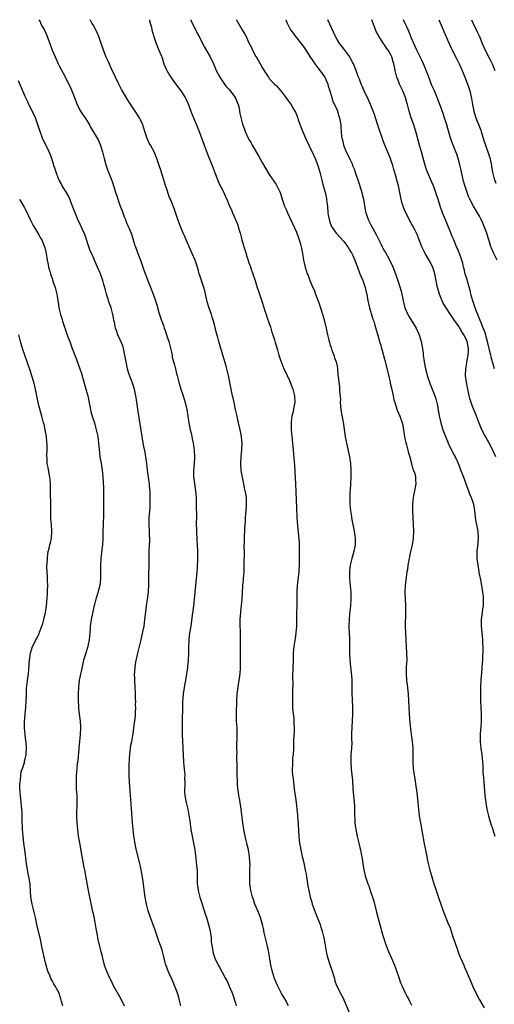
# Model space of a CAD drawing. Units: inches. Extents: x 2631000 to 2634000, y 1437000 to 1440000.
# Drawn here: x 2632283 to 2632423, y 1439709 to 1440000 of the extents above; entities that cross this region are included whole.
import ezdxf

# ---------------------------------------------------------------- set-up
doc = ezdxf.new("R2010")
doc.units = ezdxf.units.IN
doc.header["$MEASUREMENT"] = 0
doc.layers.add('LD26311437_10ft', color=91, linetype='Continuous')

msp = doc.modelspace()

# ---------------------------------------------------------------- linework, layer by layer
at = {"layer": 'LD26311437_10ft'}
for points, elevation in [([(2632289.03, 1440000), (2632289.37, 1439999.37), (2632289.55, 1439999), (2632290.13, 1439997.87), (2632290.74, 1439996.74), (2632291.36, 1439995.36), (2632291.51, 1439995), (2632292.26, 1439993), (2632292.96, 1439991), (2632293.79, 1439989), (2632294.18, 1439988.18), (2632294.7, 1439987), (2632295, 1439986.38), (2632296.18, 1439984.18), (2632298.22, 1439980.22), (2632298.74, 1439979), (2632299, 1439978.36), (2632299.54, 1439977), (2632300.28, 1439975), (2632301, 1439973.52), (2632301.28, 1439973), (2632301.96, 1439971.96), (2632302.66, 1439971), (2632303.94, 1439969), (2632304.3, 1439968.3), (2632306.55, 1439964.55), (2632307.15, 1439963.15), (2632307.75, 1439961), (2632308.25, 1439959), (2632308.79, 1439957.21), (2632308.87, 1439956.87), (2632309.39, 1439955.39), (2632309.57, 1439955), (2632310, 1439954), (2632310.58, 1439952.58), (2632311.08, 1439951.08), (2632311.65, 1439949), (2632311.99, 1439947.99), (2632312.28, 1439947), (2632313.03, 1439945), (2632313.62, 1439943.62), (2632314.23, 1439941.77), (2632314.54, 1439941), (2632314.68, 1439940.68), (2632315, 1439939.88), (2632315.29, 1439939.29), (2632315.38, 1439939), (2632315.63, 1439938.37), (2632316.23, 1439937), (2632316.41, 1439936.41), (2632316.89, 1439935), (2632317.37, 1439933.37), (2632317.52, 1439933), (2632317.89, 1439931.89), (2632318.27, 1439931), (2632319.04, 1439929), (2632319.53, 1439927.53), (2632320.43, 1439925), (2632320.59, 1439924.59), (2632321.28, 1439922.72), (2632322.27, 1439920.27), (2632322.77, 1439919), (2632323.47, 1439917), (2632323.84, 1439915.84), (2632324.46, 1439913.54), (2632324.62, 1439913), (2632325, 1439911.85), (2632325.22, 1439911.22), (2632325.28, 1439911), (2632325.77, 1439909.77), (2632326.01, 1439909), (2632326.29, 1439908.29), (2632327, 1439906.11), (2632327.34, 1439905), (2632328.17, 1439901.83), (2632328.32, 1439901), (2632328.4, 1439900.4), (2632328.79, 1439899), (2632329, 1439898.13), (2632329.3, 1439897), (2632329.61, 1439895.61), (2632329.79, 1439895), (2632330.3, 1439893), (2632330.9, 1439891), (2632331.59, 1439889), (2632332.21, 1439887), (2632332.65, 1439885), (2632333.24, 1439881), (2632333.65, 1439879), (2632333.93, 1439877.93), (2632334.12, 1439877), (2632334.29, 1439876.29), (2632334.54, 1439875), (2632334.8, 1439873), (2632334.9, 1439871), (2632334.83, 1439868.83), (2632334.69, 1439867), (2632334.65, 1439865.35), (2632334.67, 1439865), (2632334.72, 1439864.72), (2632334.9, 1439863), (2632335.22, 1439861), (2632335.41, 1439859), (2632335.46, 1439857), (2632335.47, 1439855.47), (2632335.5, 1439854.5), (2632335.5, 1439853), (2632335.47, 1439851.47), (2632335.49, 1439849), (2632335.63, 1439846.37), (2632335.72, 1439845), (2632335.78, 1439843), (2632335.79, 1439841), (2632335.74, 1439838.26), (2632335.64, 1439837), (2632335.24, 1439833), (2632334.87, 1439829), (2632334.63, 1439827), (2632334.42, 1439825.58), (2632334.27, 1439824.27), (2632333.81, 1439821), (2632333.58, 1439819.58), (2632333.5, 1439819), (2632333.28, 1439817), (2632333.21, 1439815), (2632333.2, 1439813), (2632333.1, 1439810.9), (2632332.9, 1439809.1), (2632332.86, 1439808.86), (2632332.38, 1439805.62), (2632332.25, 1439805), (2632332.08, 1439804.08), (2632331.64, 1439801), (2632331.42, 1439798.58), (2632331.37, 1439797), (2632331.36, 1439795.36), (2632331.29, 1439794.71), (2632331.28, 1439793), (2632331.3, 1439791.3), (2632331.29, 1439790.71), (2632331.35, 1439789), (2632331.74, 1439781), (2632331.81, 1439779.81), (2632332.01, 1439777.99), (2632332.06, 1439777), (2632332.03, 1439776.03), (2632332.1, 1439775), (2632332.09, 1439773.91), (2632332.01, 1439773), (2632332.02, 1439772.02), (2632332.08, 1439771), (2632332.46, 1439769), (2632332.94, 1439767), (2632333.27, 1439765.27), (2632333.53, 1439763.53), (2632333.87, 1439761), (2632334.22, 1439759), (2632334.64, 1439757), (2632335.01, 1439755.01), (2632335.41, 1439751.41), (2632335.53, 1439750.47), (2632335.7, 1439749), (2632335.73, 1439747.73), (2632335.73, 1439747), (2632335.71, 1439746.29), (2632335.72, 1439745), (2632335.88, 1439743.88), (2632335.98, 1439743), (2632336.52, 1439741), (2632337.16, 1439739), (2632338.13, 1439736.13), (2632338.52, 1439735), (2632339.11, 1439733), (2632339.44, 1439731.44), (2632339.54, 1439731), (2632339.67, 1439730.33), (2632339.83, 1439729), (2632339.89, 1439727.89), (2632340.21, 1439725.79), (2632340.31, 1439725), (2632340.49, 1439724.5), (2632340.97, 1439723), (2632341.97, 1439721), (2632342.36, 1439720.36), (2632343.13, 1439718.87), (2632344.13, 1439717), (2632344.46, 1439716.46), (2632345.09, 1439715.09), (2632345.19, 1439714.81), (2632345.95, 1439713), (2632346.23, 1439712.23), (2632347, 1439709.75), (2632347.28, 1439709)], 11120), ([(2632362.67, 1439709), (2632361.59, 1439711), (2632360.62, 1439712.62), (2632359.38, 1439715), (2632358.57, 1439717), (2632357.92, 1439719), (2632357.73, 1439719.73), (2632357.45, 1439721), (2632357.16, 1439722.84), (2632356.76, 1439725.24), (2632356.38, 1439727), (2632355.52, 1439730.48), (2632355.4, 1439731), (2632355.35, 1439731.34), (2632354.98, 1439732.98), (2632354.43, 1439735), (2632354.04, 1439736.04), (2632353.64, 1439737), (2632352.77, 1439739), (2632352.3, 1439740.3), (2632352.08, 1439741), (2632351.58, 1439743), (2632351.31, 1439745), (2632351.26, 1439747), (2632351.31, 1439749), (2632351.32, 1439751), (2632351.29, 1439751.29), (2632351.19, 1439753), (2632350.87, 1439755), (2632350.49, 1439756.49), (2632350.39, 1439757), (2632350.1, 1439758.1), (2632349.89, 1439759), (2632349.47, 1439761), (2632349.17, 1439763), (2632348.74, 1439767), (2632348.33, 1439769.67), (2632348.06, 1439771), (2632347.91, 1439771.91), (2632347.76, 1439773), (2632347.65, 1439774.35), (2632347.61, 1439775), (2632347.61, 1439775.61), (2632347.55, 1439777), (2632347.51, 1439778.49), (2632347.54, 1439779.54), (2632347.46, 1439782.54), (2632347.49, 1439783.49), (2632347.46, 1439785), (2632347.57, 1439789), (2632347.5, 1439791), (2632347.38, 1439793), (2632347.35, 1439795), (2632347.42, 1439799), (2632347.53, 1439801), (2632347.72, 1439802.28), (2632347.78, 1439803), (2632347.92, 1439803.92), (2632348.12, 1439805), (2632348.4, 1439807), (2632348.49, 1439808.49), (2632348.52, 1439809), (2632348.51, 1439811), (2632348.47, 1439813), (2632348.48, 1439815), (2632348.52, 1439817), (2632348.51, 1439819), (2632348.44, 1439821.56), (2632348.45, 1439823), (2632348.59, 1439825), (2632348.65, 1439825.35), (2632348.99, 1439829.01), (2632349.21, 1439833), (2632349.36, 1439834.64), (2632349.41, 1439835), (2632349.57, 1439837), (2632349.56, 1439837.56), (2632349.62, 1439839), (2632349.59, 1439839.59), (2632349.66, 1439842.34), (2632349.64, 1439845), (2632349.65, 1439845.65), (2632349.65, 1439847), (2632349.7, 1439847.7), (2632349.76, 1439849), (2632349.83, 1439849.83), (2632349.98, 1439851.98), (2632350.01, 1439853), (2632350.13, 1439854.13), (2632350.17, 1439855), (2632350.3, 1439856.3), (2632350.33, 1439857), (2632350.26, 1439859), (2632350.05, 1439860.05), (2632349.92, 1439861), (2632349.74, 1439861.74), (2632349.49, 1439863), (2632349.07, 1439865), (2632348.74, 1439867), (2632348.62, 1439869), (2632348.69, 1439871), (2632348.88, 1439873.12), (2632348.96, 1439875), (2632348.8, 1439876.8), (2632348.79, 1439877), (2632348.39, 1439879), (2632347.92, 1439881), (2632347.4, 1439883.4), (2632347.08, 1439885), (2632346.66, 1439887), (2632346.33, 1439888.33), (2632346.2, 1439889), (2632345.76, 1439891), (2632344.99, 1439895), (2632344.61, 1439896.61), (2632344.52, 1439897), (2632344.3, 1439897.7), (2632343.73, 1439899.73), (2632343.27, 1439901), (2632342.76, 1439902.76), (2632342.66, 1439903), (2632342.33, 1439904.33), (2632342.12, 1439905), (2632341.79, 1439906.21), (2632341.47, 1439907.47), (2632341, 1439909.16), (2632340.53, 1439911), (2632340.19, 1439912.19), (2632339.95, 1439913), (2632339.19, 1439915.19), (2632338.72, 1439916.72), (2632337.98, 1439919.98), (2632337.69, 1439921), (2632337.01, 1439923.01), (2632336.51, 1439924.51), (2632336.36, 1439925), (2632336.15, 1439925.85), (2632335.83, 1439927), (2632335.6, 1439927.6), (2632335.14, 1439929), (2632333.32, 1439933), (2632333.24, 1439933.24), (2632332.46, 1439935), (2632332.06, 1439936.06), (2632331.62, 1439937), (2632330.78, 1439939), (2632330.01, 1439941), (2632329, 1439944), (2632328.74, 1439944.74), (2632328.41, 1439945.59), (2632327.83, 1439947), (2632327.57, 1439947.57), (2632326.55, 1439950.55), (2632326.43, 1439951), (2632326.07, 1439952.07), (2632325.81, 1439953), (2632325, 1439955.57), (2632324.63, 1439956.63), (2632324.48, 1439957), (2632323.79, 1439959), (2632323.06, 1439961), (2632321.93, 1439963), (2632321.56, 1439963.56), (2632320.93, 1439964.93), (2632320.25, 1439967), (2632319.98, 1439967.98), (2632319.65, 1439969), (2632319, 1439970.4), (2632318.7, 1439971), (2632317.41, 1439973), (2632317, 1439973.59), (2632315.65, 1439975.65), (2632314.89, 1439976.89), (2632313.43, 1439979.43), (2632313, 1439980.23), (2632312.6, 1439981), (2632311.64, 1439983), (2632310.47, 1439985.53), (2632309.53, 1439987.53), (2632308.91, 1439988.91), (2632308.08, 1439991), (2632307, 1439994.17), (2632306.69, 1439995), (2632306.18, 1439996.18), (2632305, 1439998.47), (2632304.67, 1439999), (2632304.18, 1440000)], 11110), ([(2632321.64, 1440000), (2632321.7, 1439999.7), (2632321.91, 1439999), (2632322.22, 1439997.78), (2632322.4, 1439997), (2632322.94, 1439995), (2632323.59, 1439993), (2632324.46, 1439991), (2632325.2, 1439989.2), (2632325.28, 1439989), (2632325.67, 1439987.67), (2632325.92, 1439987), (2632326.6, 1439985.4), (2632326.75, 1439985), (2632327.58, 1439983.58), (2632327.95, 1439983), (2632329, 1439981.5), (2632330.87, 1439979), (2632332.2, 1439977), (2632332.49, 1439976.49), (2632333.12, 1439975.12), (2632333.9, 1439973), (2632334.18, 1439972.18), (2632334.67, 1439971), (2632335.49, 1439969), (2632336.27, 1439967), (2632337.75, 1439963), (2632338.64, 1439960.64), (2632339, 1439959.79), (2632340.11, 1439957), (2632341, 1439954.64), (2632342.02, 1439952.02), (2632342.56, 1439951), (2632342.68, 1439950.68), (2632343.56, 1439949), (2632343.95, 1439947.95), (2632344.46, 1439947), (2632345.27, 1439945), (2632345.85, 1439943.85), (2632346.19, 1439943), (2632347.67, 1439939.67), (2632348.14, 1439937.86), (2632348.41, 1439937), (2632348.86, 1439935), (2632349.36, 1439933.36), (2632349.45, 1439933), (2632349.86, 1439931.86), (2632350.14, 1439931), (2632350.33, 1439930.33), (2632350.78, 1439929), (2632350.82, 1439928.82), (2632351, 1439928.29), (2632351.33, 1439927.33), (2632351.47, 1439927), (2632352.39, 1439924.39), (2632352.79, 1439923), (2632353.41, 1439921), (2632353.85, 1439919.85), (2632354.1, 1439919), (2632355, 1439916.29), (2632355.34, 1439915.34), (2632355.62, 1439914.38), (2632356.06, 1439913), (2632356.3, 1439912.3), (2632357, 1439910.32), (2632357.32, 1439909.33), (2632357.43, 1439909), (2632357.76, 1439907.76), (2632358.03, 1439907), (2632358.53, 1439905.47), (2632358.71, 1439904.71), (2632359, 1439903.86), (2632359.2, 1439903.2), (2632359.43, 1439902.57), (2632359.86, 1439901), (2632360.08, 1439900.08), (2632361, 1439897.73), (2632361.31, 1439897), (2632361.84, 1439895.84), (2632362.28, 1439895), (2632363, 1439893.5), (2632363.2, 1439893), (2632363.91, 1439891), (2632364.47, 1439889), (2632364.57, 1439887), (2632364.28, 1439885.72), (2632364.18, 1439885), (2632363.94, 1439883.94), (2632363.68, 1439883), (2632363.59, 1439882.41), (2632363.43, 1439881), (2632363.48, 1439879), (2632363.9, 1439875), (2632364.09, 1439873), (2632364.35, 1439869.65), (2632364.42, 1439868.42), (2632364.67, 1439864.67), (2632364.75, 1439863), (2632365, 1439855.95), (2632365.14, 1439853), (2632365.32, 1439850.68), (2632365.66, 1439847.66), (2632365.8, 1439845.8), (2632365.86, 1439843.86), (2632365.82, 1439842.18), (2632365.83, 1439841), (2632365.81, 1439839), (2632365.71, 1439837.71), (2632365.71, 1439837), (2632365.49, 1439835.49), (2632365.45, 1439834.55), (2632365.23, 1439833), (2632365.16, 1439831.16), (2632365.17, 1439829), (2632365.12, 1439827.12), (2632365.1, 1439826.9), (2632365.03, 1439825), (2632364.99, 1439821.01), (2632364.88, 1439819), (2632364.66, 1439817.34), (2632364.29, 1439815), (2632364.09, 1439813), (2632364.01, 1439811), (2632363.89, 1439806.11), (2632363.95, 1439803.95), (2632363.89, 1439802.11), (2632363.89, 1439801), (2632363.82, 1439799), (2632363.86, 1439798.14), (2632363.87, 1439797), (2632363.94, 1439795.94), (2632364.21, 1439793.79), (2632364.25, 1439793), (2632364.24, 1439792.24), (2632364.33, 1439791), (2632364.31, 1439789.69), (2632364.25, 1439789), (2632364.16, 1439787), (2632364.13, 1439785), (2632364.03, 1439783), (2632363.88, 1439782.12), (2632363.81, 1439781), (2632363.81, 1439779.81), (2632363.72, 1439779), (2632363.74, 1439778.26), (2632363.89, 1439777), (2632364.03, 1439776.03), (2632364.38, 1439773), (2632364.92, 1439769), (2632365.13, 1439767), (2632365.28, 1439765.28), (2632365.32, 1439765), (2632365.43, 1439763.43), (2632365.49, 1439763), (2632365.53, 1439762.47), (2632365.69, 1439759), (2632365.85, 1439757.85), (2632365.93, 1439757), (2632366.11, 1439756.11), (2632366.29, 1439755), (2632366.71, 1439753), (2632367.15, 1439751.15), (2632367.63, 1439749), (2632367.86, 1439747.86), (2632368.01, 1439747), (2632368.42, 1439744.42), (2632368.67, 1439743), (2632369.09, 1439741), (2632369.52, 1439739.52), (2632369.68, 1439739), (2632370.57, 1439736.57), (2632371.35, 1439734.65), (2632371.97, 1439733), (2632372.2, 1439732.2), (2632372.64, 1439731), (2632373.12, 1439729), (2632373.37, 1439727.37), (2632373.76, 1439725), (2632374.02, 1439724.02), (2632374.25, 1439723), (2632374.85, 1439721.15), (2632375.45, 1439719.45), (2632376.2, 1439717), (2632376.37, 1439716.37), (2632376.87, 1439715), (2632377, 1439714.7), (2632377.83, 1439713), (2632378.88, 1439711), (2632379, 1439710.76), (2632380.57, 1439707)], 11100), ([(2632333.86, 1440000), (2632333.9, 1439999.9), (2632334.29, 1439999), (2632335, 1439997.52), (2632335.87, 1439995.87), (2632336.28, 1439995), (2632337.27, 1439993), (2632337.88, 1439991.88), (2632339.57, 1439989), (2632340.52, 1439987), (2632341, 1439985.8), (2632341.35, 1439985), (2632341.93, 1439983.93), (2632342.4, 1439983), (2632343, 1439982.17), (2632343.79, 1439981), (2632344.33, 1439980.33), (2632345, 1439979.59), (2632345.27, 1439979.27), (2632346.96, 1439977), (2632347.8, 1439975), (2632348.09, 1439973.91), (2632348.25, 1439973), (2632348.33, 1439972.33), (2632349.15, 1439969.15), (2632349.66, 1439967.66), (2632349.91, 1439967), (2632350.8, 1439965), (2632351, 1439964.64), (2632351.62, 1439963.62), (2632351.95, 1439963), (2632353.81, 1439959.81), (2632355, 1439957.69), (2632356.02, 1439956.02), (2632357, 1439954.29), (2632358.36, 1439952.36), (2632359, 1439951.34), (2632359.25, 1439951), (2632359.42, 1439950.58), (2632360.22, 1439949), (2632360.45, 1439948.45), (2632360.81, 1439947), (2632361.47, 1439945), (2632361.95, 1439943.95), (2632362.37, 1439943), (2632363, 1439941.76), (2632363.89, 1439939.89), (2632365, 1439937.27), (2632365.59, 1439935.59), (2632365.85, 1439935), (2632366.1, 1439934.1), (2632366.45, 1439933), (2632366.55, 1439932.55), (2632366.83, 1439931), (2632367, 1439929.79), (2632367.14, 1439929), (2632367.59, 1439927), (2632368.22, 1439925), (2632368.46, 1439924.46), (2632369, 1439923.02), (2632369.9, 1439921), (2632370.27, 1439920.27), (2632370.63, 1439919), (2632371, 1439918.05), (2632371.38, 1439917), (2632371.83, 1439915.83), (2632372.11, 1439915), (2632372.64, 1439913.36), (2632372.75, 1439913), (2632372.78, 1439912.78), (2632373.29, 1439911), (2632373.75, 1439909), (2632373.96, 1439907.96), (2632374.19, 1439907), (2632374.6, 1439905.4), (2632374.75, 1439904.75), (2632375, 1439903.97), (2632375.22, 1439903.22), (2632375.5, 1439902.5), (2632376.03, 1439901), (2632376.25, 1439900.25), (2632376.74, 1439899), (2632377, 1439897.7), (2632377.12, 1439897), (2632377.23, 1439895.23), (2632377.32, 1439894.68), (2632377.48, 1439893), (2632377.68, 1439891.68), (2632377.74, 1439891), (2632377.72, 1439890.28), (2632377.97, 1439887.97), (2632377.96, 1439887), (2632378.05, 1439885.95), (2632378.25, 1439884.25), (2632378.77, 1439881.23), (2632379.41, 1439877), (2632379.78, 1439875), (2632380.71, 1439871), (2632381, 1439869), (2632381.09, 1439866.91), (2632381.04, 1439865), (2632380.94, 1439863), (2632380.83, 1439861.17), (2632380.8, 1439860.8), (2632380.72, 1439859), (2632380.78, 1439857), (2632381.01, 1439855), (2632381.26, 1439853.26), (2632381.29, 1439853), (2632381.62, 1439851), (2632382.03, 1439849), (2632382.35, 1439847), (2632382.31, 1439845), (2632381.91, 1439843), (2632381.35, 1439841), (2632380.87, 1439839), (2632380.65, 1439837.35), (2632380.63, 1439837), (2632380.64, 1439835), (2632381.08, 1439831.08), (2632381.11, 1439829), (2632380.95, 1439827), (2632380.68, 1439824.68), (2632380.53, 1439823), (2632380.5, 1439821), (2632380.51, 1439820.5), (2632380.55, 1439819), (2632380.63, 1439817.37), (2632380.62, 1439816.62), (2632380.69, 1439815), (2632380.7, 1439813), (2632380.74, 1439811), (2632380.94, 1439809), (2632381.2, 1439807.2), (2632381.35, 1439805.35), (2632381.38, 1439801), (2632381.43, 1439799.42), (2632381.47, 1439799), (2632381.51, 1439797.51), (2632381.55, 1439797), (2632381.54, 1439795), (2632381.44, 1439793), (2632381.33, 1439791.33), (2632381.27, 1439789.27), (2632381.29, 1439789), (2632381.27, 1439787.27), (2632381.31, 1439787), (2632381.31, 1439786.69), (2632381.23, 1439785), (2632381.11, 1439783), (2632381.09, 1439781), (2632381.2, 1439778.8), (2632381.51, 1439775.51), (2632381.7, 1439773), (2632382.06, 1439769), (2632382.13, 1439768.13), (2632382.15, 1439767), (2632382.19, 1439766.19), (2632382.16, 1439765), (2632382.23, 1439764.23), (2632382.26, 1439763), (2632382.42, 1439761.58), (2632382.51, 1439761), (2632382.91, 1439758.91), (2632383.39, 1439757), (2632383.69, 1439755.69), (2632383.89, 1439755), (2632384.14, 1439753.86), (2632384.41, 1439752.41), (2632384.65, 1439751), (2632384.93, 1439749.07), (2632385, 1439748.7), (2632385.32, 1439747.32), (2632385.38, 1439747), (2632385.55, 1439746.45), (2632386.04, 1439745), (2632386.33, 1439744.33), (2632387, 1439742.44), (2632387.5, 1439741), (2632387.87, 1439739.87), (2632388.57, 1439737), (2632389, 1439735.17), (2632389.58, 1439733), (2632389.9, 1439731.9), (2632390.14, 1439731), (2632390.79, 1439728.79), (2632391.28, 1439727.28), (2632392.2, 1439725), (2632393.1, 1439723), (2632393.9, 1439721), (2632394.19, 1439720.19), (2632395.28, 1439717), (2632395.75, 1439715.75), (2632396.08, 1439715), (2632397.04, 1439713), (2632397.66, 1439711.66), (2632398.04, 1439711), (2632398.34, 1439710.34), (2632399, 1439709.11)], 11090), ([(2632347.27, 1440000), (2632347.56, 1439999.56), (2632349.03, 1439997.03), (2632349.75, 1439995.75), (2632350.14, 1439995), (2632351, 1439993.17), (2632351.75, 1439991.75), (2632352.09, 1439991), (2632353, 1439989.18), (2632353.1, 1439989), (2632353.85, 1439987.85), (2632354.29, 1439987), (2632355, 1439985.73), (2632356.06, 1439984.06), (2632356.76, 1439983), (2632357, 1439982.67), (2632357.79, 1439981.79), (2632358.58, 1439981), (2632359, 1439980.55), (2632360.38, 1439979), (2632361, 1439978.26), (2632361.89, 1439977), (2632362.36, 1439976.36), (2632363, 1439975.6), (2632363.41, 1439975), (2632363.89, 1439974.11), (2632364.54, 1439973), (2632364.69, 1439972.69), (2632365.28, 1439971.28), (2632365.57, 1439970.42), (2632366.34, 1439968.34), (2632366.91, 1439966.91), (2632367.7, 1439965), (2632368.63, 1439963), (2632369, 1439962.28), (2632369.61, 1439961), (2632370.52, 1439959), (2632371.3, 1439957), (2632371.89, 1439955), (2632372.38, 1439953), (2632372.89, 1439951), (2632373.37, 1439949.37), (2632373.76, 1439947.76), (2632373.88, 1439947), (2632373.99, 1439946.01), (2632374.13, 1439945), (2632374.32, 1439943), (2632374.41, 1439942.41), (2632374.65, 1439941), (2632375, 1439939.98), (2632375.28, 1439939.28), (2632375.39, 1439939), (2632376.73, 1439937), (2632377, 1439936.7), (2632377.83, 1439935.83), (2632379, 1439934.5), (2632380.15, 1439933), (2632381, 1439931.6), (2632381.22, 1439931.22), (2632381.61, 1439930.39), (2632382.21, 1439929), (2632382.39, 1439928.39), (2632382.98, 1439927), (2632383.74, 1439925), (2632384.07, 1439924.07), (2632384.59, 1439923), (2632385.32, 1439921), (2632385.59, 1439919.59), (2632385.76, 1439919), (2632386.08, 1439917), (2632386.26, 1439916.26), (2632386.54, 1439915), (2632387.18, 1439913), (2632387.6, 1439911.6), (2632387.81, 1439911), (2632388.17, 1439909.83), (2632388.5, 1439908.5), (2632389, 1439906.87), (2632389.53, 1439905), (2632389.88, 1439903.88), (2632390.11, 1439903), (2632390.32, 1439902.32), (2632391, 1439899.81), (2632391.93, 1439895.93), (2632392.57, 1439893.43), (2632392.67, 1439893), (2632392.71, 1439892.71), (2632393.14, 1439890.86), (2632393.53, 1439889), (2632393.79, 1439887.79), (2632394.02, 1439887), (2632394.75, 1439884.75), (2632395.5, 1439883), (2632396.22, 1439881), (2632396.37, 1439880.37), (2632396.6, 1439879), (2632396.89, 1439876.89), (2632397, 1439876.44), (2632397.25, 1439875.25), (2632397.47, 1439874.53), (2632397.9, 1439873), (2632398.09, 1439872.09), (2632398.47, 1439871), (2632398.53, 1439870.53), (2632399, 1439869), (2632399.39, 1439867.39), (2632399.58, 1439867), (2632399.91, 1439866.09), (2632400.16, 1439865), (2632400.17, 1439864.17), (2632400.27, 1439863), (2632400, 1439862), (2632399.83, 1439861), (2632399.55, 1439859.55), (2632399.41, 1439859), (2632399.21, 1439857), (2632399.21, 1439855), (2632399.31, 1439853), (2632399.44, 1439851), (2632399.53, 1439849), (2632399.46, 1439847), (2632399.17, 1439845), (2632398.71, 1439843), (2632398.41, 1439841.59), (2632398.25, 1439841), (2632397.9, 1439839), (2632397.74, 1439837.74), (2632397.63, 1439837), (2632397.43, 1439835.43), (2632397.32, 1439834.68), (2632397.14, 1439833), (2632397.02, 1439831), (2632397.05, 1439829), (2632397.16, 1439827), (2632397.21, 1439825), (2632397.13, 1439821), (2632397.17, 1439818.83), (2632397.24, 1439817), (2632397.53, 1439813), (2632397.54, 1439811), (2632397.4, 1439809), (2632397.34, 1439807), (2632397.48, 1439805), (2632397.67, 1439803.67), (2632398.01, 1439801), (2632398.12, 1439799), (2632398.15, 1439797), (2632398.26, 1439795), (2632398.49, 1439792.49), (2632398.68, 1439790.68), (2632399, 1439788.3), (2632399.2, 1439787), (2632399.37, 1439785), (2632399.38, 1439781), (2632399.49, 1439779), (2632399.74, 1439777), (2632399.92, 1439775.92), (2632400.24, 1439773.76), (2632400.47, 1439772.47), (2632400.66, 1439771), (2632400.87, 1439769), (2632401.04, 1439767.04), (2632401.25, 1439765), (2632401.48, 1439763.48), (2632401.67, 1439762.33), (2632402.14, 1439760.14), (2632402.6, 1439757.4), (2632402.74, 1439756.74), (2632403.07, 1439754.93), (2632403.45, 1439753), (2632403.72, 1439751.72), (2632403.89, 1439751), (2632404.38, 1439749), (2632404.91, 1439747), (2632405.53, 1439745), (2632405.92, 1439743.92), (2632407, 1439740.68), (2632407.59, 1439739), (2632408.3, 1439737), (2632409.11, 1439734.89), (2632409.89, 1439733), (2632410.23, 1439732.23), (2632411.29, 1439729), (2632411.7, 1439727.7), (2632412.52, 1439725.48), (2632412.76, 1439724.76), (2632413.34, 1439723.34), (2632413.92, 1439722.08), (2632414.37, 1439721), (2632414.54, 1439720.54), (2632415.14, 1439719.14), (2632415.39, 1439718.61), (2632416.37, 1439716.37), (2632417, 1439714.91), (2632417.87, 1439713), (2632419, 1439710.69), (2632420.39, 1439708.39)], 11080), ([(2632361.89, 1440000), (2632361.92, 1439999.92), (2632362.29, 1439999), (2632363.31, 1439997), (2632364, 1439996), (2632364.73, 1439995), (2632366.64, 1439992.64), (2632367, 1439992.17), (2632367.49, 1439991.49), (2632367.8, 1439991), (2632369, 1439989.17), (2632369.81, 1439987.81), (2632370.4, 1439987), (2632371.92, 1439985), (2632372.37, 1439984.37), (2632373, 1439983.56), (2632373.36, 1439983), (2632374.26, 1439981), (2632374.4, 1439980.4), (2632374.85, 1439979), (2632375.41, 1439977), (2632375.79, 1439975.79), (2632376.21, 1439975), (2632377, 1439973.26), (2632377.11, 1439973), (2632377.52, 1439971.52), (2632377.71, 1439971), (2632378.08, 1439969), (2632378.15, 1439968.15), (2632378.23, 1439967), (2632378.35, 1439965.65), (2632378.44, 1439965), (2632378.57, 1439964.57), (2632378.93, 1439963), (2632379.73, 1439961), (2632380.16, 1439960.16), (2632380.64, 1439959), (2632381.43, 1439957.43), (2632381.59, 1439957), (2632382.03, 1439956.03), (2632382.38, 1439955), (2632383.52, 1439951.52), (2632384.31, 1439949), (2632384.43, 1439948.43), (2632384.8, 1439947), (2632385, 1439945.66), (2632385.39, 1439943.39), (2632385.49, 1439943), (2632385.79, 1439942.21), (2632386.19, 1439941), (2632387, 1439939.43), (2632388.58, 1439936.58), (2632389, 1439935.66), (2632389.89, 1439933.89), (2632390.3, 1439933), (2632390.55, 1439932.55), (2632391, 1439931.66), (2632391.25, 1439931.25), (2632391.84, 1439930.16), (2632392.7, 1439928.7), (2632393, 1439928.03), (2632393.35, 1439927.35), (2632393.76, 1439926.24), (2632394.24, 1439925), (2632394.44, 1439924.44), (2632394.88, 1439923), (2632395.88, 1439919.88), (2632396.55, 1439917), (2632396.63, 1439916.63), (2632397.04, 1439915), (2632397.84, 1439913), (2632398.26, 1439912.26), (2632399.05, 1439911.05), (2632400.32, 1439909), (2632401.21, 1439907), (2632401.83, 1439905), (2632401.99, 1439903.99), (2632402.22, 1439903), (2632402.4, 1439901.6), (2632402.45, 1439901), (2632402.71, 1439899), (2632403.11, 1439897), (2632403.52, 1439895.52), (2632403.63, 1439895), (2632403.89, 1439894.11), (2632404.25, 1439893), (2632404.48, 1439892.48), (2632405.04, 1439890.96), (2632405.81, 1439889), (2632406.11, 1439888.11), (2632406.5, 1439886.5), (2632407.12, 1439883.12), (2632407.65, 1439881), (2632408.23, 1439879), (2632408.95, 1439877), (2632409.58, 1439875.58), (2632409.8, 1439875), (2632410.79, 1439873), (2632411, 1439872.54), (2632411.51, 1439871.51), (2632411.8, 1439871), (2632412.49, 1439869.51), (2632412.71, 1439869), (2632412.78, 1439868.78), (2632413, 1439868.23), (2632413.56, 1439867), (2632414.49, 1439864.49), (2632415, 1439863), (2632415.74, 1439861), (2632416.1, 1439860.1), (2632416.59, 1439859), (2632417, 1439857.88), (2632417.26, 1439857), (2632417.58, 1439855), (2632417.67, 1439854.33), (2632417.76, 1439853), (2632417.91, 1439851.91), (2632418.44, 1439849.56), (2632418.55, 1439849), (2632418.66, 1439847), (2632418.5, 1439845.5), (2632418.26, 1439843), (2632418.26, 1439841), (2632418.48, 1439839), (2632418.82, 1439837.18), (2632418.86, 1439836.86), (2632419.36, 1439834.64), (2632419.65, 1439833), (2632419.78, 1439831.78), (2632419.94, 1439831), (2632420.1, 1439829.9), (2632420.15, 1439829), (2632420.09, 1439828.09), (2632420.09, 1439827), (2632419.92, 1439826.08), (2632419.76, 1439825), (2632419.62, 1439823.62), (2632419.52, 1439823), (2632419.51, 1439822.49), (2632419.55, 1439821), (2632419.83, 1439818.17), (2632419.92, 1439817), (2632419.94, 1439815.94), (2632419.98, 1439815), (2632419.98, 1439814.02), (2632419.9, 1439811.9), (2632419.88, 1439811), (2632419.74, 1439809), (2632419.57, 1439807), (2632419.55, 1439806.45), (2632419.41, 1439805), (2632419.31, 1439803.31), (2632419.29, 1439801), (2632419.33, 1439799), (2632419.52, 1439795), (2632419.56, 1439793), (2632419.42, 1439791), (2632419.36, 1439790.64), (2632419.2, 1439789), (2632419.18, 1439787), (2632419.38, 1439785), (2632419.66, 1439783), (2632419.87, 1439781), (2632419.96, 1439779.96), (2632420.05, 1439777.95), (2632420.2, 1439776.2), (2632420.35, 1439773.65), (2632420.45, 1439772.45), (2632420.59, 1439771), (2632420.86, 1439769), (2632421.2, 1439767), (2632421.68, 1439765), (2632422.3, 1439763), (2632422.98, 1439761), (2632423.51, 1439759)], 11070), ([(2632423.87, 1439871), (2632422.95, 1439872.95), (2632421.92, 1439875), (2632420.76, 1439877), (2632420.5, 1439877.5), (2632419.68, 1439879), (2632419.47, 1439879.47), (2632418.89, 1439880.89), (2632417.8, 1439883.81), (2632417, 1439885.85), (2632416.57, 1439887), (2632416.2, 1439888.2), (2632415.99, 1439889), (2632415.45, 1439891.45), (2632415.17, 1439893), (2632414.91, 1439895), (2632414.97, 1439897), (2632415.31, 1439898.69), (2632415.33, 1439899), (2632415.37, 1439899.37), (2632415.68, 1439901), (2632415.73, 1439902.27), (2632415.74, 1439903), (2632415.35, 1439905), (2632415, 1439905.89), (2632414.41, 1439907), (2632413.84, 1439907.84), (2632413.25, 1439909), (2632413, 1439909.4), (2632411.49, 1439911.49), (2632411, 1439912.27), (2632410.66, 1439912.66), (2632410.46, 1439913), (2632409.15, 1439915), (2632409, 1439915.27), (2632408.33, 1439916.33), (2632407.99, 1439917), (2632407.18, 1439919), (2632406.71, 1439920.71), (2632406.64, 1439921), (2632406.28, 1439923), (2632405.88, 1439925), (2632405.22, 1439927), (2632404.21, 1439929), (2632403.01, 1439931), (2632401.99, 1439933), (2632400.63, 1439936.63), (2632400.47, 1439937), (2632399.85, 1439938.15), (2632399.27, 1439939.27), (2632399, 1439939.71), (2632398.27, 1439941), (2632397.88, 1439941.88), (2632397.27, 1439943), (2632397.21, 1439943.21), (2632397, 1439943.7), (2632396.64, 1439944.64), (2632396.46, 1439945), (2632396.23, 1439945.77), (2632395.9, 1439947), (2632395.53, 1439949), (2632395.12, 1439951), (2632394.63, 1439952.63), (2632394.39, 1439953.61), (2632393.75, 1439955.75), (2632393.43, 1439957), (2632393, 1439958.37), (2632392.77, 1439959), (2632391.13, 1439963), (2632390.53, 1439964.53), (2632389, 1439968.88), (2632388.34, 1439971), (2632388.04, 1439972.04), (2632387.69, 1439973), (2632386.9, 1439975), (2632386.31, 1439976.31), (2632385.01, 1439979), (2632384.42, 1439980.42), (2632384.15, 1439981), (2632383.57, 1439982.43), (2632383.25, 1439983.25), (2632382.63, 1439985), (2632381.8, 1439987), (2632381.51, 1439987.51), (2632381, 1439988.54), (2632380.74, 1439989), (2632379.32, 1439991), (2632378.27, 1439992.27), (2632377.74, 1439993), (2632377, 1439994.13), (2632376.52, 1439995), (2632374.3, 1440000)], 11060), ([(2632423.42, 1439897), (2632422.44, 1439900.44), (2632422.32, 1439901), (2632422.05, 1439902.06), (2632421.88, 1439903), (2632421.42, 1439905), (2632421, 1439906.39), (2632420.84, 1439907), (2632420.42, 1439908.42), (2632420.14, 1439909), (2632419.48, 1439910.52), (2632419.22, 1439911.22), (2632419, 1439911.72), (2632418.66, 1439912.66), (2632418.48, 1439913), (2632418.12, 1439913.88), (2632417.7, 1439915), (2632417.55, 1439915.55), (2632417.02, 1439917), (2632416.49, 1439919), (2632416.22, 1439920.22), (2632415.59, 1439922.41), (2632415.35, 1439923.35), (2632415, 1439924.4), (2632414.83, 1439925), (2632414.48, 1439926.48), (2632414.34, 1439927), (2632414.11, 1439928.11), (2632413.82, 1439929), (2632413.1, 1439931), (2632413, 1439931.22), (2632412.5, 1439932.5), (2632412.28, 1439933), (2632411.46, 1439935), (2632411, 1439936.05), (2632410.37, 1439937.63), (2632408.96, 1439940.96), (2632408.15, 1439943), (2632407.44, 1439945), (2632406.78, 1439947), (2632406.33, 1439948.33), (2632406.12, 1439949), (2632405.43, 1439951), (2632405, 1439952.07), (2632403.67, 1439955), (2632403.48, 1439955.48), (2632402.95, 1439956.95), (2632401.89, 1439961), (2632401.3, 1439963), (2632400.81, 1439964.81), (2632400.24, 1439967), (2632399.95, 1439967.95), (2632399.6, 1439969), (2632398.88, 1439971), (2632398.3, 1439973), (2632397.79, 1439975), (2632397.59, 1439975.59), (2632397.18, 1439977), (2632396.37, 1439979), (2632395.45, 1439981), (2632395, 1439982.19), (2632394.66, 1439983), (2632394.15, 1439985), (2632393.95, 1439986.05), (2632393.73, 1439987), (2632393.53, 1439987.53), (2632393.17, 1439989), (2632393, 1439989.39), (2632392.08, 1439991), (2632391.61, 1439991.61), (2632391, 1439992.62), (2632390.82, 1439992.82), (2632390.21, 1439993.79), (2632389.23, 1439995.23), (2632389, 1439995.75), (2632388.55, 1439996.55), (2632388.07, 1439997.93), (2632387.43, 1439999.43), (2632387.23, 1440000)], 11050), ([(2632424.2, 1439929), (2632423.23, 1439931), (2632422.57, 1439932.57), (2632422.4, 1439933), (2632422.08, 1439934.08), (2632421.78, 1439935), (2632421.62, 1439935.62), (2632421.17, 1439937), (2632420.4, 1439939), (2632419.98, 1439939.98), (2632419.51, 1439941), (2632419, 1439941.99), (2632418.44, 1439943), (2632417.27, 1439945), (2632416.2, 1439947), (2632415.82, 1439947.82), (2632415.36, 1439949), (2632414.76, 1439950.76), (2632414.32, 1439952.32), (2632413.69, 1439955), (2632413.58, 1439955.58), (2632413.2, 1439957.2), (2632412.7, 1439959), (2632412.29, 1439960.29), (2632412.03, 1439961), (2632411.22, 1439963), (2632410.48, 1439965), (2632409.35, 1439969), (2632408.73, 1439971), (2632408.34, 1439972.34), (2632407.51, 1439974.49), (2632407.34, 1439975), (2632407, 1439975.8), (2632406.54, 1439977), (2632405.71, 1439979), (2632405, 1439980.62), (2632404.1, 1439983), (2632403.8, 1439983.8), (2632402.47, 1439987), (2632402.02, 1439988.02), (2632400.55, 1439991), (2632400.09, 1439992.09), (2632399.64, 1439993), (2632399, 1439994.5), (2632398.3, 1439996.3), (2632397.97, 1439997), (2632397.69, 1439997.69), (2632397, 1439999.06), (2632396.57, 1440000)], 11040), ([(2632407.05, 1440000), (2632407.83, 1439998.17), (2632408.29, 1439997), (2632408.47, 1439996.47), (2632410.32, 1439992.32), (2632411.97, 1439989), (2632412.33, 1439988.33), (2632412.99, 1439987), (2632413.93, 1439985), (2632414.25, 1439984.25), (2632414.82, 1439982.82), (2632415.5, 1439981), (2632415.89, 1439979.89), (2632416.17, 1439979), (2632416.7, 1439976.7), (2632416.97, 1439975), (2632417.35, 1439973), (2632417.92, 1439971), (2632419.39, 1439967.39), (2632419.52, 1439967), (2632419.71, 1439966.29), (2632420.12, 1439965), (2632420.34, 1439964.34), (2632420.77, 1439963), (2632421.5, 1439961), (2632421.83, 1439959.83), (2632422.12, 1439959), (2632422.23, 1439958.24), (2632422.54, 1439957), (2632422.58, 1439956.58), (2632422.88, 1439955), (2632423.36, 1439953), (2632423.8, 1439951.8)], 11030), ([(2632416.63, 1440000), (2632417.17, 1439998.83), (2632418.38, 1439996.38), (2632418.99, 1439995), (2632419.83, 1439993), (2632420.73, 1439991), (2632422.18, 1439988.18), (2632422.75, 1439987), (2632423.59, 1439985)], 11020), ([(2632330.91, 1439709), (2632330.53, 1439710.53), (2632330.44, 1439711), (2632330.08, 1439712.08), (2632329.81, 1439713), (2632328.45, 1439716.45), (2632327.45, 1439718.55), (2632327.26, 1439719), (2632327.2, 1439719.2), (2632327, 1439719.71), (2632326.66, 1439720.66), (2632326.5, 1439721), (2632326.3, 1439721.7), (2632325.82, 1439723.82), (2632325.38, 1439725.38), (2632324.32, 1439728.32), (2632323.61, 1439730.39), (2632323.31, 1439731.31), (2632321.93, 1439735), (2632321.27, 1439737), (2632320.74, 1439739), (2632320.37, 1439741), (2632320.31, 1439741.69), (2632319.98, 1439743.98), (2632319.89, 1439745), (2632319.5, 1439747.5), (2632319, 1439750.1), (2632318.84, 1439750.84), (2632317.65, 1439755.65), (2632317.35, 1439757.35), (2632317.09, 1439759.09), (2632316.83, 1439761), (2632316.64, 1439763), (2632316.18, 1439769.82), (2632315.79, 1439775), (2632315.68, 1439777), (2632315.66, 1439779), (2632315.7, 1439779.7), (2632315.76, 1439782.24), (2632315.84, 1439783), (2632315.98, 1439783.98), (2632316.05, 1439785), (2632316.15, 1439785.85), (2632316.42, 1439787), (2632316.76, 1439788.76), (2632316.81, 1439789.2), (2632317.06, 1439791), (2632317.51, 1439794.49), (2632317.53, 1439795), (2632317.51, 1439795.51), (2632317.63, 1439797), (2632317.58, 1439797.58), (2632317.61, 1439799), (2632317.56, 1439799.56), (2632317.53, 1439801), (2632317.3, 1439805), (2632317.32, 1439805.32), (2632317.27, 1439807), (2632317.32, 1439807.32), (2632317.43, 1439809), (2632317.66, 1439810.34), (2632318.26, 1439813), (2632318.59, 1439814.59), (2632319, 1439816.23), (2632319.17, 1439817), (2632319.55, 1439818.45), (2632320.08, 1439821), (2632320.33, 1439823), (2632320.45, 1439824.45), (2632320.75, 1439827), (2632321.1, 1439829), (2632321.38, 1439831), (2632321.38, 1439831.38), (2632321.46, 1439833), (2632321.48, 1439834.52), (2632321.47, 1439835.47), (2632321.61, 1439839.61), (2632321.61, 1439841), (2632321.59, 1439842.41), (2632321.6, 1439843), (2632321.66, 1439845), (2632321.75, 1439846.25), (2632321.76, 1439847), (2632321.71, 1439847.71), (2632321.71, 1439849), (2632321.58, 1439851), (2632321.59, 1439853), (2632321.78, 1439855), (2632321.82, 1439855.82), (2632321.91, 1439857), (2632321.91, 1439859.9), (2632321.82, 1439861), (2632321.65, 1439862.35), (2632321.62, 1439863), (2632321.56, 1439863.56), (2632321.08, 1439867.08), (2632320.84, 1439869), (2632320.56, 1439871), (2632320.35, 1439872.35), (2632320, 1439874), (2632319.72, 1439875.73), (2632319.47, 1439877), (2632318.34, 1439884.34), (2632317.82, 1439887.82), (2632317.63, 1439889), (2632317.22, 1439891), (2632316.59, 1439893), (2632315.58, 1439895.58), (2632315.16, 1439897), (2632314.75, 1439899), (2632314.48, 1439900.48), (2632314.43, 1439901), (2632313.97, 1439903), (2632313.75, 1439903.75), (2632313, 1439905.51), (2632312.32, 1439907), (2632312.01, 1439908.01), (2632311.66, 1439909), (2632311.3, 1439910.7), (2632311.18, 1439911.18), (2632311, 1439912.05), (2632310.83, 1439913), (2632310.31, 1439915), (2632309.99, 1439915.99), (2632309.6, 1439917), (2632309.47, 1439917.47), (2632308.94, 1439919), (2632308.58, 1439920.58), (2632308.19, 1439921.81), (2632307.89, 1439923), (2632307.16, 1439925), (2632306.34, 1439927), (2632305.45, 1439929), (2632305, 1439929.97), (2632304.11, 1439932.11), (2632302.61, 1439936.61), (2632301.92, 1439938.08), (2632301.5, 1439939), (2632301.33, 1439939.33), (2632300.56, 1439941), (2632300.27, 1439941.73), (2632299.73, 1439943), (2632298.98, 1439945), (2632298.2, 1439947), (2632297.84, 1439947.84), (2632297.16, 1439949), (2632295.93, 1439951), (2632295.62, 1439951.62), (2632295, 1439952.62), (2632294.81, 1439953), (2632294.1, 1439955), (2632293.85, 1439955.85), (2632293.48, 1439957), (2632293.37, 1439957.37), (2632292.82, 1439959), (2632292.33, 1439960.33), (2632292.04, 1439961), (2632290.14, 1439965), (2632289.37, 1439967), (2632288.74, 1439969), (2632288, 1439971), (2632287.7, 1439971.7), (2632286.1, 1439975), (2632285.76, 1439975.76), (2632285, 1439977.36), (2632283.91, 1439979.91), (2632283, 1439981.95)], 11130), ([(2632283.29, 1439947), (2632283.69, 1439946.31), (2632284.69, 1439944.68), (2632285, 1439944.07), (2632285.38, 1439943.38), (2632286.47, 1439941), (2632286.63, 1439940.63), (2632287.3, 1439939.3), (2632288.33, 1439937.67), (2632289, 1439936.52), (2632289.54, 1439935.54), (2632289.88, 1439935), (2632290.71, 1439933), (2632290.78, 1439932.78), (2632291.18, 1439931), (2632291.48, 1439929), (2632291.76, 1439927.76), (2632291.88, 1439927), (2632292.22, 1439925.78), (2632292.46, 1439925), (2632293, 1439923.33), (2632293.19, 1439922.8), (2632293.79, 1439921), (2632294.29, 1439919), (2632294.41, 1439918.41), (2632294.65, 1439917), (2632294.71, 1439916.71), (2632294.96, 1439915), (2632295.41, 1439913), (2632295.81, 1439911.81), (2632296.01, 1439911), (2632296.49, 1439909.51), (2632296.77, 1439908.77), (2632297, 1439908.07), (2632297.3, 1439907.3), (2632297.61, 1439906.39), (2632298.14, 1439905), (2632298.4, 1439904.4), (2632298.88, 1439903), (2632299.64, 1439901), (2632300.04, 1439900.04), (2632301.1, 1439897), (2632301.57, 1439895.57), (2632302.91, 1439891), (2632303.45, 1439889), (2632304.04, 1439885.96), (2632304.21, 1439885), (2632304.36, 1439884.36), (2632304.74, 1439883), (2632305.39, 1439881), (2632305.73, 1439879.73), (2632305.97, 1439879), (2632306.24, 1439877.76), (2632306.39, 1439877), (2632306.65, 1439875), (2632306.8, 1439873.2), (2632307.06, 1439870.94), (2632307.38, 1439869), (2632307.63, 1439867.63), (2632307.7, 1439867), (2632307.76, 1439866.24), (2632307.91, 1439865), (2632308.1, 1439861.9), (2632308.08, 1439861), (2632308.05, 1439860.05), (2632308.11, 1439859), (2632308.13, 1439857.87), (2632308.07, 1439853.93), (2632307.98, 1439851), (2632307.93, 1439849), (2632307.91, 1439847.91), (2632307.91, 1439847), (2632307.78, 1439845), (2632307.63, 1439843.63), (2632307.47, 1439842.53), (2632307.31, 1439841), (2632307.17, 1439839), (2632307.16, 1439837), (2632307.19, 1439835), (2632306.98, 1439833), (2632306.11, 1439829.89), (2632305.83, 1439829), (2632305.42, 1439827.42), (2632305.27, 1439826.73), (2632304.8, 1439824.8), (2632304.42, 1439823), (2632304.17, 1439821), (2632304.13, 1439820.13), (2632304.04, 1439819), (2632303.92, 1439818.08), (2632303.84, 1439817), (2632303.59, 1439815.59), (2632303.44, 1439815), (2632303.33, 1439814.67), (2632302.79, 1439812.79), (2632302.24, 1439811), (2632301.78, 1439809), (2632300.95, 1439805.05), (2632300.69, 1439803), (2632300.61, 1439801), (2632300.62, 1439799), (2632300.68, 1439797.32), (2632300.71, 1439797), (2632300.76, 1439796.76), (2632300.96, 1439795), (2632301.22, 1439793), (2632301.28, 1439791.28), (2632301.28, 1439791), (2632301.17, 1439789), (2632300.99, 1439787), (2632300.85, 1439785.15), (2632300.81, 1439784.81), (2632300.53, 1439781.47), (2632300.34, 1439780.34), (2632300.22, 1439779), (2632300.17, 1439777.83), (2632300.04, 1439777), (2632299.99, 1439775.99), (2632299.99, 1439775), (2632300.07, 1439773), (2632300.2, 1439771), (2632300.26, 1439769), (2632300.25, 1439768.26), (2632300.17, 1439765.83), (2632300.17, 1439765), (2632300.22, 1439763), (2632300.39, 1439761), (2632300.66, 1439759), (2632300.98, 1439757.02), (2632301.68, 1439753), (2632302.06, 1439751), (2632302.23, 1439750.23), (2632302.46, 1439749), (2632303.52, 1439743.52), (2632304, 1439741), (2632304.14, 1439740.14), (2632304.78, 1439737.22), (2632304.84, 1439736.84), (2632305, 1439736.19), (2632305.31, 1439734.69), (2632305.62, 1439733), (2632305.79, 1439731.79), (2632306.2, 1439729.8), (2632306.3, 1439729), (2632306.39, 1439728.39), (2632307.32, 1439725), (2632307.66, 1439723.66), (2632307.78, 1439723), (2632308.32, 1439721), (2632309.06, 1439719), (2632309.94, 1439717), (2632310.31, 1439716.31), (2632310.94, 1439715), (2632313.19, 1439711), (2632314.2, 1439709)], 11140), ([(2632296.13, 1439709), (2632295.73, 1439710.27), (2632295.55, 1439711), (2632295, 1439712.56), (2632294.89, 1439712.89), (2632293.78, 1439715), (2632293.45, 1439715.45), (2632293, 1439716.19), (2632292.73, 1439716.73), (2632292.59, 1439717), (2632292.33, 1439717.67), (2632291.74, 1439719), (2632291.53, 1439719.53), (2632291.15, 1439721), (2632291, 1439721.65), (2632290.04, 1439725.96), (2632289.82, 1439727), (2632289.69, 1439727.69), (2632289.39, 1439729), (2632289.33, 1439729.33), (2632288.47, 1439733), (2632288.02, 1439735), (2632287.83, 1439735.83), (2632287, 1439739), (2632286.65, 1439741), (2632286.46, 1439744.46), (2632286.41, 1439745), (2632286.1, 1439747), (2632285.89, 1439747.89), (2632285.39, 1439751), (2632284.84, 1439755), (2632284.58, 1439757), (2632284.37, 1439759), (2632284.23, 1439761), (2632284.12, 1439764.12), (2632284.11, 1439765), (2632284.06, 1439765.94), (2632283.98, 1439767), (2632283.87, 1439767.87), (2632283.77, 1439769), (2632283.56, 1439771), (2632283.44, 1439773), (2632283.45, 1439774.55), (2632283.47, 1439775), (2632283.57, 1439775.57), (2632283.7, 1439777), (2632283.85, 1439778.15), (2632284.17, 1439779), (2632284.76, 1439780.76), (2632284.83, 1439781.17), (2632285, 1439781.87), (2632285.3, 1439783), (2632285.29, 1439783.29), (2632285.39, 1439785), (2632285.25, 1439786.75), (2632285.17, 1439787.17), (2632284.94, 1439788.94), (2632284.94, 1439789.06), (2632284.77, 1439791), (2632284.74, 1439792.74), (2632284.94, 1439795), (2632285.2, 1439797), (2632285.32, 1439799), (2632285.35, 1439801), (2632285.42, 1439802.58), (2632285.68, 1439805), (2632285.92, 1439807), (2632286.02, 1439808.02), (2632286.15, 1439809.85), (2632286.25, 1439811), (2632286.54, 1439813), (2632287.17, 1439815), (2632287.3, 1439815.3), (2632288.14, 1439817), (2632288.48, 1439817.52), (2632289, 1439818.62), (2632289.14, 1439818.86), (2632289.25, 1439819.25), (2632289.94, 1439821), (2632290.2, 1439821.8), (2632290.51, 1439823), (2632290.98, 1439825), (2632291.26, 1439827), (2632291.55, 1439830.45), (2632291.6, 1439831.6), (2632291.65, 1439833), (2632291.57, 1439834.43), (2632291.59, 1439835.59), (2632291.47, 1439837), (2632291.42, 1439838.58), (2632291.51, 1439839.51), (2632291.54, 1439841), (2632291.66, 1439842.34), (2632291.78, 1439843), (2632292.05, 1439844.05), (2632292.26, 1439845), (2632292.43, 1439845.57), (2632292.77, 1439847), (2632292.9, 1439849), (2632292.71, 1439851), (2632292.58, 1439852.58), (2632292.56, 1439853), (2632292.59, 1439857), (2632292.48, 1439860.48), (2632292.45, 1439863), (2632292.38, 1439864.38), (2632292.31, 1439865), (2632292.07, 1439865.93), (2632291.8, 1439867.8), (2632291.52, 1439869), (2632291.47, 1439870.53), (2632291.42, 1439871.42), (2632291.48, 1439873), (2632291.47, 1439874.53), (2632291.42, 1439875.42), (2632291.26, 1439877), (2632290.9, 1439879), (2632290.57, 1439880.57), (2632290.42, 1439881), (2632290.17, 1439881.83), (2632289.87, 1439883), (2632289.66, 1439883.66), (2632289, 1439886.12), (2632288.79, 1439887), (2632288.48, 1439888.48), (2632288.4, 1439889), (2632288.05, 1439891), (2632287.86, 1439891.86), (2632287.57, 1439893), (2632286.46, 1439896.46), (2632285.6, 1439899), (2632284.23, 1439903), (2632283.59, 1439905), (2632283.14, 1439907)], 11150)]:
    msp.add_lwpolyline(points, dxfattribs=dict(at, elevation=elevation))

doc.saveas('drawing.dxf')
